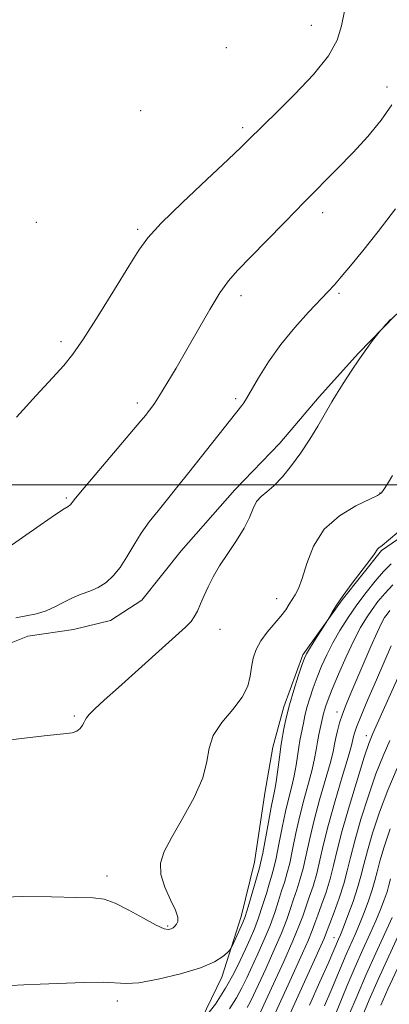
# Model space of a CAD drawing. Extents: x 2147300 to 2150200, y 337300 to 340200.
# Drawn here: x 2148134 to 2148211, y 339392 to 339596 of the extents above; entities that cross this region are included whole.
import ezdxf

# ---------------------------------------------------------------- set-up
doc = ezdxf.new("R2010")
doc.units = 0
doc.header["$MEASUREMENT"] = 0
for name, color, linetype, lineweight in [('DTM HARD BREAKLINE', 7, 'Continuous', 0), ('DTM SPOT ELEVATION', 2, 'Continuous', 13), ('GRID LINE', 7, 'Continuous', 0), ('INDEX CONTOUR', 41, 'Continuous', 13), ('INTERMEDIATE CONTOUR', 44, 'Continuous', 0)]:
    doc.layers.add(name, color=color, linetype=linetype, lineweight=lineweight)

msp = doc.modelspace()

# ---------------------------------------------------------------- linework, layer by layer
at = {"layer": 'DTM HARD BREAKLINE'}
for points in [[(2148128.38, 339465.53, 1057.13), (2148136.06, 339468.62, 1057.25), (2148145.55, 339469.95, 1057.25), (2148153.25, 339471.84, 1057.25), (2148159.72, 339476.1, 1057.13), (2148167.89, 339486.33, 1056.78), (2148179, 339498.97, 1056.66), (2148188.36, 339508.62, 1056.54), (2148196.54, 339518.25, 1056.3), (2148204.73, 339527.28, 1056.07), (2148212.34, 339535.12, 1055.95), (2148222.91, 339543.6, 1055.89), (2148229.91, 339552.03, 1055.83), (2148233.97, 339559.22, 1055.59), (2148238.55, 339570.58, 1055.41), (2148240.78, 339580.71, 1055.59), (2148241.22, 339591.42, 1054.64), (2148243.38, 339605.71, 1054.64)], [(2148169.99, 339384.73, 1050), (2148176.33, 339397.9, 1051.49), (2148180.31, 339410.44, 1052.62), (2148183.11, 339421.77, 1052.92), (2148185.28, 339436.07, 1053.15), (2148186.92, 339445.6, 1052.86), (2148189.17, 339453.95, 1052.44), (2148193.17, 339464.71, 1052.26), (2148201.32, 339476.12, 1051.85), (2148209.49, 339486.35, 1051.85), (2148221.85, 339494.85, 1051.43), (2148235.38, 339503.97, 1049.89), (2148248.35, 339511.29, 1049.29), (2148261.88, 339520.41, 1048.82), (2148268.93, 339525.86, 1047.98), (2148277.19, 339530.14, 1048.4)]]:
    msp.add_polyline3d(points, dxfattribs=at)
at = {"layer": 'DTM SPOT ELEVATION'}
for p in [(2148194.91, 339595.24, 1062.89), (2148177.26, 339590.62, 1063.4), (2148210.6, 339582.45, 1060.59), (2148159.5, 339577.59, 1063.01), (2148180.65, 339574.06, 1062.31), (2148197.25, 339556.39, 1059.49), (2148137.86, 339554.4, 1062.68), (2148158.89, 339552.99, 1062.24), (2148180.33, 339539.22, 1059.53), (2148200.65, 339539.72, 1057.77), (2148142.94, 339529.69, 1062.37), (2148158.77, 339516.98, 1060.41), (2148179.18, 339517.84, 1058.26), (2148209.16, 339498.3, 1054.07), (2148144.08, 339497.26, 1060.19), (2148187.7, 339476.38, 1054.66), (2148175.93, 339470.01, 1055.44), (2148145.72, 339452.04, 1056.18), (2148200.23, 339452.89, 1046.57), (2148206.32, 339447.99, 1042.56), (2148152.5, 339418.85, 1054.51), (2148165.09, 339408.53, 1054.19), (2148199.6, 339406.07, 1038.74), (2148154.62, 339392.93, 1051.5)]:
    msp.add_point(p, dxfattribs=at)
at = {"layer": 'GRID LINE', "flags": 128}
msp.add_lwpolyline([(2150000, 339500), (2147500, 339500)], dxfattribs=at)
at = {"layer": 'INDEX CONTOUR', "flags": 128}
for points, elevation in [([(2148131.293, 339486.525), (2148138.609, 339491.61), (2148141.793, 339493.799), (2148143.634, 339495.036), (2148144.413, 339495.524), (2148144.793, 339495.739), (2148144.923, 339495.856), (2148145.047, 339496.009), (2148145.255, 339496.299), (2148145.981, 339497.217), (2148147.746, 339499.346), (2148150.816, 339502.977), (2148159.545, 339513.26), (2148160.531, 339514.45), (2148161.065, 339515.118), (2148161.594, 339515.803), (2148162.326, 339516.835), (2148163.408, 339518.488), (2148164.944, 339520.967), (2148166.873, 339524.193), (2148169.089, 339528.02), (2148171.47, 339532.232), (2148173.824, 339536.346), (2148175.941, 339539.814), (2148177.732, 339542.312), (2148179.6, 339544.418), (2148185.475, 339550.443), (2148189.458, 339554.552), (2148193.469, 339558.654), (2148200.366, 339565.58), (2148203.504, 339568.826), (2148206.6, 339572.22), (2148209.408, 339575.609), (2148211.6, 339578.754)], 1060), ([(2148172.45, 339389.041), (2148174.986, 339392.286), (2148177.113, 339395.636), (2148178.797, 339398.676), (2148180.129, 339401.359), (2148181.228, 339403.729), (2148182.198, 339405.861), (2148183.094, 339407.942), (2148183.951, 339410.188), (2148184.792, 339412.718), (2148185.572, 339415.26), (2148186.229, 339417.442), (2148186.729, 339419.059), (2148187.154, 339420.561), (2148187.613, 339422.562), (2148188.188, 339425.475), (2148188.85, 339428.908), (2148189.543, 339432.263), (2148190.215, 339435.089), (2148190.826, 339437.478), (2148191.34, 339439.666), (2148191.735, 339441.822), (2148192.29, 339445.597), (2148192.524, 339446.962), (2148192.994, 339449.239), (2148193.252, 339450.554), (2148193.573, 339452.084), (2148194.003, 339453.829), (2148194.578, 339455.775), (2148195.286, 339457.883), (2148196.106, 339460.099), (2148197.027, 339462.383), (2148198.091, 339464.748), (2148199.353, 339467.218), (2148200.85, 339469.802), (2148202.545, 339472.451), (2148204.384, 339475.103), (2148206.3, 339477.678), (2148208.186, 339480.04), (2148209.917, 339482.04), (2148211.442, 339483.606)], 1050), ([(2148189.559, 339388.227), (2148191.513, 339392.528), (2148197.551, 339405.89), (2148197.878, 339406.687), (2148199.615, 339411.378), (2148200.653, 339414.273), (2148201.618, 339417.228), (2148202.354, 339419.921), (2148203.04, 339422.724), (2148203.932, 339426.185), (2148205.212, 339430.63), (2148206.747, 339435.515), (2148208.327, 339440.079), (2148209.795, 339443.78), (2148211.225, 339446.96)], 1040), ([(2148205.428, 339389.662), (2148206.928, 339393.211), (2148208.766, 339397.406), (2148210.974, 339402.252), (2148216.075, 339413.239)], 1030)]:
    msp.add_lwpolyline(points, dxfattribs=dict(at, elevation=elevation))
at = {"layer": 'INTERMEDIATE CONTOUR', "flags": 128}
for points, elevation in [([(2148133.733, 339513.998), (2148137.827, 339518.475), (2148141.218, 339522.142), (2148143.56, 339524.726), (2148145.427, 339527.063), (2148147.62, 339530.269), (2148150.677, 339535.058), (2148154.077, 339540.524), (2148157.036, 339545.355), (2148159.078, 339548.664), (2148160.967, 339551.231), (2148163.774, 339554.255), (2148168.171, 339558.54), (2148173.229, 339563.319), (2148177.62, 339567.431), (2148180.358, 339570.019), (2148181.828, 339571.443), (2148187.941, 339577.449), (2148191.495, 339580.985), (2148195.339, 339585.057), (2148198.502, 339588.95), (2148200.297, 339592.176), (2148201.179, 339595.153), (2148201.89, 339598.526)], 1062), ([(2148133.564, 339472.381), (2148135.694, 339472.805), (2148137.845, 339473.265), (2148139.902, 339473.882), (2148141.781, 339474.728), (2148143.55, 339475.682), (2148145.305, 339476.577), (2148147.117, 339477.301), (2148148.936, 339477.961), (2148150.682, 339478.722), (2148152.294, 339479.733), (2148153.798, 339481.081), (2148155.229, 339482.838), (2148156.635, 339485.027), (2148158.071, 339487.473), (2148159.597, 339489.951), (2148161.265, 339492.3), (2148163.089, 339494.608), (2148165.074, 339497.028), (2148167.217, 339499.677), (2148169.486, 339502.525), (2148180.484, 339516.409), (2148180.883, 339516.978), (2148181.452, 339517.901), (2148183.956, 339522.176), (2148186.039, 339525.5), (2148188.585, 339529.116), (2148191.46, 339532.642), (2148194.302, 339535.794), (2148198.377, 339540.063), (2148199.684, 339541.473), (2148201.108, 339543.091), (2148203.057, 339545.388), (2148205.608, 339548.502), (2148208.754, 339552.489), (2148212.38, 339557.238)], 1058), ([(2148128.545, 339446.586), (2148134.769, 339447.361), (2148140.071, 339447.986), (2148143.448, 339448.344), (2148145.264, 339448.581), (2148146.224, 339448.904), (2148146.913, 339449.457), (2148147.436, 339450.131), (2148147.78, 339450.753), (2148147.978, 339451.216), (2148148.24, 339451.682), (2148148.826, 339452.378), (2148149.983, 339453.526), (2148151.926, 339455.33), (2148154.857, 339457.985), (2148168.764, 339470.453), (2148169.94, 339471.631), (2148170.62, 339472.586), (2148171.251, 339473.801), (2148171.931, 339475.301), (2148172.67, 339477.003), (2148173.494, 339478.846), (2148174.514, 339480.878), (2148175.859, 339483.17), (2148177.578, 339485.747), (2148179.4, 339488.431), (2148180.974, 339490.995), (2148182.056, 339493.243), (2148182.821, 339495.106), (2148183.549, 339496.545), (2148184.476, 339497.59), (2148185.666, 339498.55), (2148187.138, 339499.8), (2148188.888, 339501.627), (2148190.806, 339503.96), (2148192.76, 339506.637), (2148194.614, 339509.468), (2148196.247, 339512.153), (2148199.182, 339517.216), (2148200.133, 339518.778), (2148201.515, 339520.985), (2148203.179, 339523.572), (2148204.88, 339526.116), (2148206.401, 339528.257), (2148207.635, 339529.9), (2148209.285, 339531.99), (2148209.644, 339532.419), (2148210.301, 339533.181), (2148211.419, 339534.37)], 1056), ([(2148129.209, 339414.408), (2148134.952, 339414.615), (2148141.002, 339414.557), (2148146.161, 339414.425), (2148149.602, 339414.326), (2148151.944, 339414.037), (2148154.179, 339413.252), (2148157.019, 339411.803), (2148160.077, 339410.091), (2148162.69, 339408.659), (2148164.365, 339407.915), (2148165.286, 339407.74), (2148165.801, 339407.886), (2148166.206, 339408.144), (2148166.569, 339408.477), (2148166.9, 339408.89), (2148167.168, 339409.429), (2148167.188, 339410.304), (2148166.732, 339411.765), (2148165.7, 339413.951), (2148164.494, 339416.556), (2148163.642, 339419.161), (2148163.578, 339421.501), (2148164.358, 339423.924), (2148165.945, 339426.928), (2148168.197, 339430.819), (2148170.562, 339435.135), (2148172.382, 339439.22), (2148173.245, 339442.584), (2148173.705, 339445.406), (2148174.556, 339448.03), (2148176.342, 339450.718), (2148178.585, 339453.404), (2148180.552, 339455.943), (2148181.697, 339458.223), (2148182.216, 339460.283), (2148182.49, 339462.2), (2148182.855, 339464.042), (2148183.459, 339465.849), (2148184.406, 339467.652), (2148185.734, 339469.461), (2148188.575, 339472.769), (2148189.584, 339474.096), (2148190.322, 339475.219), (2148190.936, 339476.195), (2148191.557, 339477.15), (2148192.236, 339478.453), (2148193.005, 339480.532), (2148193.951, 339483.636), (2148195.361, 339487.273), (2148197.572, 339490.768), (2148200.725, 339493.571), (2148204.156, 339495.622), (2148208.656, 339497.769), (2148209.449, 339498.319), (2148209.974, 339499.019), (2148210.715, 339500.193), (2148211.748, 339501.895)], 1054), ([(2148132.561, 339396.163), (2148135.245, 339396.318), (2148138.623, 339396.414), (2148147.725, 339396.78), (2148151.721, 339396.83), (2148156.463, 339396.554), (2148159.123, 339396.744), (2148163.119, 339397.457), (2148167.743, 339398.561), (2148171.92, 339399.836), (2148174.812, 339401.082), (2148176.542, 339402.159), (2148177.473, 339402.951), (2148177.948, 339403.413), (2148178.223, 339403.803), (2148178.534, 339404.458), (2148180.693, 339409.234), (2148181.078, 339410.242), (2148181.572, 339411.78), (2148182.275, 339414.141), (2148184.152, 339420.595), (2148184.455, 339421.818), (2148184.812, 339423.63), (2148185.984, 339430.054), (2148186.572, 339433.175), (2148187.329, 339436.825), (2148187.608, 339438.384), (2148187.898, 339440.431), (2148188.411, 339444.527), (2148188.575, 339445.728), (2148188.721, 339446.604), (2148189.226, 339449.36), (2148189.696, 339451.635), (2148190.372, 339454.375), (2148191.254, 339457.394), (2148192.186, 339460.287), (2148192.968, 339462.588), (2148193.478, 339464.008), (2148193.908, 339464.952), (2148194.53, 339466.003), (2148195.515, 339467.561), (2148198.13, 339471.627), (2148198.422, 339472.109), (2148199.235, 339473.582), (2148200.126, 339475.035), (2148201.506, 339477.05), (2148203.395, 339479.579), (2148207.072, 339484.358), (2148208.031, 339485.691), (2148208.659, 339486.658), (2148208.938, 339486.906), (2148209.593, 339487.413), (2148210.92, 339488.495), (2148213.066, 339490.335)], 1052), ([(2148177.942, 339391.32), (2148179.348, 339393.604), (2148180.497, 339395.685), (2148181.513, 339397.747), (2148183.818, 339402.739), (2148185.124, 339405.673), (2148186.33, 339408.596), (2148187.309, 339411.295), (2148188.087, 339413.696), (2148188.732, 339415.761), (2148189.306, 339417.523), (2148189.854, 339419.303), (2148190.414, 339421.495), (2148191.025, 339424.375), (2148191.716, 339427.761), (2148192.515, 339431.354), (2148193.422, 339434.875), (2148194.322, 339438.131), (2148195.072, 339440.948), (2148195.572, 339443.214), (2148195.898, 339445.056), (2148196.169, 339446.668), (2148196.474, 339448.196), (2148197.449, 339452.533), (2148197.634, 339453.281), (2148197.901, 339454.156), (2148198.386, 339455.48), (2148199.244, 339457.61), (2148200.559, 339460.732), (2148202.136, 339464.333), (2148203.718, 339467.724), (2148205.099, 339470.379), (2148206.326, 339472.423), (2148207.504, 339474.14), (2148208.739, 339475.784), (2148210.148, 339477.455), (2148211.85, 339479.224)], 1048), ([(2148181.583, 339391.573), (2148182.197, 339392.694), (2148182.897, 339394.134), (2148185.437, 339399.617), (2148187.155, 339403.405), (2148188.709, 339407.005), (2148189.825, 339409.872), (2148190.602, 339412.132), (2148191.236, 339414.079), (2148191.884, 339415.987), (2148192.554, 339418.046), (2148193.215, 339420.428), (2148193.862, 339423.276), (2148194.582, 339426.615), (2148195.487, 339430.443), (2148196.629, 339434.662), (2148198.804, 339442.23), (2148199.408, 339444.595), (2148199.742, 339446.192), (2148199.991, 339447.513), (2148200.313, 339448.963), (2148200.76, 339450.611), (2148201.356, 339452.437), (2148202.127, 339454.457), (2148203.107, 339456.808), (2148205.788, 339463.043), (2148207.284, 339466.489), (2148208.578, 339469.389), (2148209.496, 339471.3), (2148210.126, 339472.438), (2148210.623, 339473.179), (2148211.177, 339473.89)], 1046), ([(2148184.281, 339390.522), (2148187.056, 339396.495), (2148189.185, 339401.136), (2148191.088, 339405.413), (2148192.341, 339408.449), (2148193.117, 339410.569), (2148193.739, 339412.398), (2148194.461, 339414.45), (2148195.254, 339416.788), (2148196.016, 339419.361), (2148196.699, 339422.176), (2148197.447, 339425.469), (2148198.459, 339429.533), (2148199.837, 339434.447), (2148201.315, 339439.437), (2148202.536, 339443.512), (2148203.237, 339445.956), (2148203.543, 339447.161), (2148203.671, 339447.79), (2148203.839, 339448.475), (2148204.264, 339449.709), (2148205.157, 339451.951), (2148206.634, 339455.447), (2148208.42, 339459.578), (2148211.492, 339466.592)], 1044), ([(2148184.82, 339384.794), (2148190.07, 339396.315), (2148193.066, 339402.838), (2148194.298, 339405.605), (2148195.103, 339407.553), (2148195.662, 339409.07), (2148196.242, 339410.716), (2148197.038, 339412.914), (2148197.953, 339415.531), (2148198.816, 339418.294), (2148199.532, 339421.064), (2148200.283, 339424.224), (2148201.328, 339428.288), (2148202.817, 339433.493), (2148204.47, 339438.948), (2148205.902, 339443.482), (2148206.868, 339446.342), (2148207.703, 339448.431), (2148210.715, 339455.159), (2148212.891, 339459.99)], 1042), ([(2148194.494, 339392.087), (2148196.683, 339396.947), (2148198.381, 339400.755), (2148200.563, 339405.751), (2148200.945, 339406.662), (2148201.566, 339408.225), (2148202.495, 339410.649), (2148203.556, 339413.554), (2148204.512, 339416.404), (2148205.206, 339418.849), (2148205.8, 339421.234), (2148206.535, 339424.08), (2148207.607, 339427.767), (2148209.023, 339432.084), (2148210.752, 339436.677), (2148212.723, 339441.218)], 1038), ([(2148197.607, 339391.931), (2148198.937, 339394.974), (2148202.165, 339402.597), (2148204.001, 339406.737), (2148204.927, 339408.9), (2148205.89, 339411.297), (2148206.805, 339413.746), (2148207.562, 339415.995), (2148208.103, 339417.9), (2148208.566, 339419.758), (2148209.139, 339421.977), (2148210.002, 339424.904), (2148211.301, 339428.652)], 1036), ([(2148199.493, 339389.195), (2148202.373, 339396.15), (2148204.038, 339400.063), (2148205.623, 339403.644), (2148207.055, 339406.812), (2148208.288, 339409.576), (2148209.285, 339411.944), (2148210.053, 339413.94), (2148210.612, 339415.586), (2148211, 339416.951), (2148211.332, 339418.283)], 1034), ([(2148202.721, 339390.041), (2148204.391, 339394.045), (2148206.285, 339398.446), (2148208.264, 339402.863), (2148211.649, 339410.251)], 1032), ([(2148209.329, 339392.099), (2148210.803, 339395.421), (2148212.698, 339399.545)], 1028)]:
    msp.add_lwpolyline(points, dxfattribs=dict(at, elevation=elevation))

doc.saveas('drawing.dxf')
